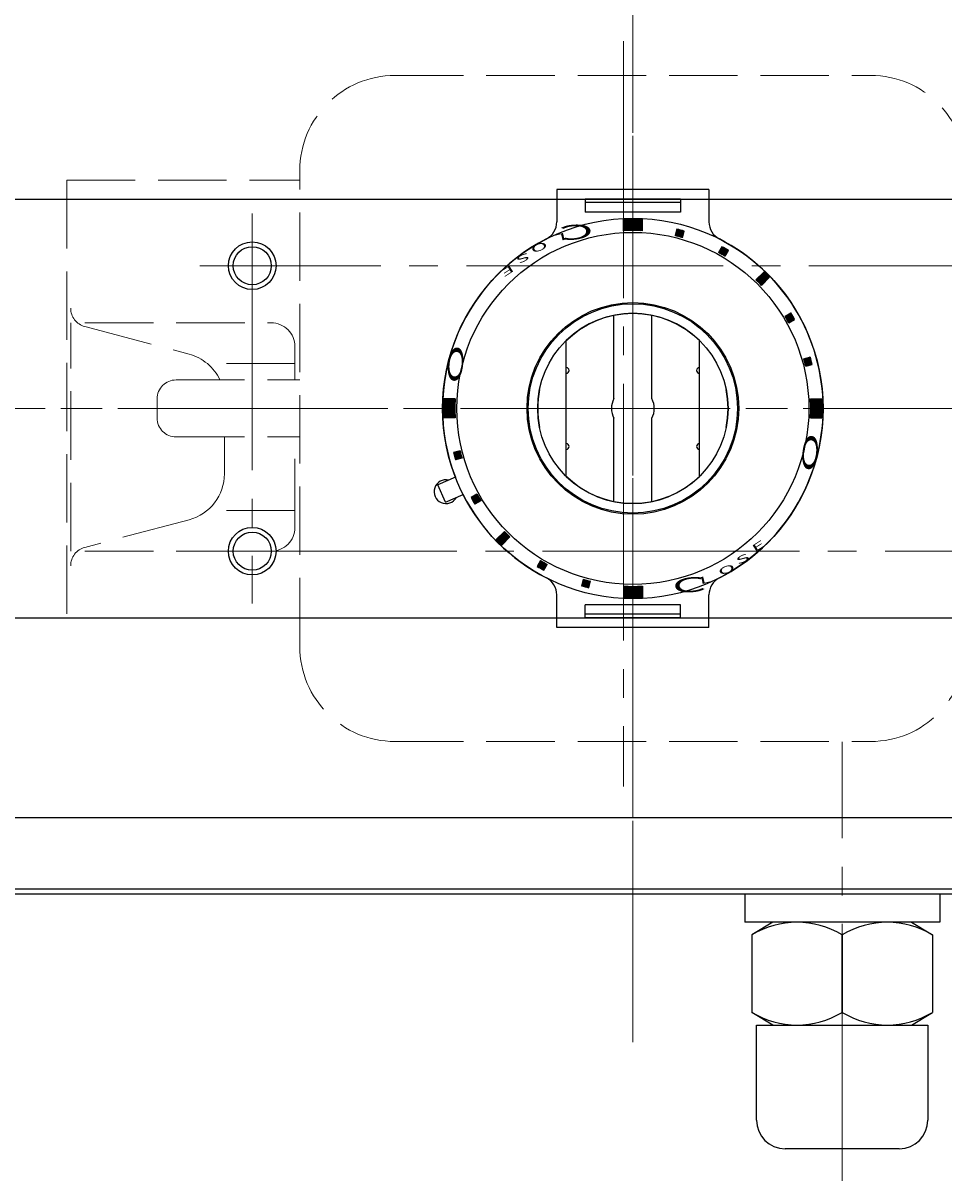
# Model space of a CAD drawing. Extents: x -74 to 666, y -42 to 732.
# Drawn here: x 92 to 189, y 543 to 664 of the extents above; entities that cross this region are included whole.
import ezdxf

# ---------------------------------------------------------------- set-up
doc = ezdxf.new("R2010")
doc.units = 0
doc.header["$LTSCALE"] = 3
doc.header["$MEASUREMENT"] = 0
doc.linetypes.add('CENTER', pattern=[12, 9, -1, 1, -1])
doc.linetypes.add('HIDDEN', pattern=[3.2, 2.4, -0.8])
doc.layers.get('0').update_dxf_attribs({"linetype": 'CONTINUOUS'})
doc.layers.get('Defpoints').update_dxf_attribs({"linetype": 'CONTINUOUS'})
doc.layers.add('BODY', color=7, linetype='CONTINUOUS')
doc.layers.add('CYLINDER', color=7, linetype='CONTINUOUS', lineweight=25)
doc.layers.add('scale', color=6, linetype='CONTINUOUS', lineweight=13)
doc.styles.get("Standard").update_dxf_attribs({"font": 'simplex.shx', "bigfont": 'BIGFONT.shx'})
doc.dimstyles.new('STD 1', dxfattribs={"dimscale": 3, "dimtxt": 3, "dimasz": 2.5, "dimexe": 0.75, "dimexo": 0.75, "dimgap": 0.75, "dimtad": 1, "dimdsep": 46, "dimtxsty": 'STANDARD', "dimblk": 'CLOSED', "dimcen": 2.5, "dimclrd": 6, "dimclre": 6, "dimclrt": 2, "dimadec": 0, "dimazin": 2, "dimtfac": 1, "dimtmove": 0, "dimatfit": 3, "dimldrblk": 'CLOSED', "dimfxl": 1, "dimlwd": 13, "dimlwe": 13, "dimarcsym": 0})

# ---------------------------------------------------------------- blocks, each defined once
blk = doc.blocks.new('_Closed')
at = {"color": 0, "linetype": 'ByBlock', "lineweight": -2}
for p, q in [((-1, 0.167), (0, 0)), ((-1, 0.167), (-1, -0.167)), ((0, 0), (-1, -0.167)), ((0, 0), (-1, 0))]:
    blk.add_line(p, q, dxfattribs=at)
blk = doc.blocks.new('*D6')
at = {"layer": 'Defpoints', "color": 0}
for p in [(-69.56, 718.08), (-69.56, 655.47), (378.94, 623.97)]:
    blk.add_point(p, dxfattribs=at)
at = {"layer": 'scale', "color": 6, "lineweight": 13}
for p, q in [((-69.56, 657.72), (-69.56, 720.33)), ((378.94, 626.22), (378.94, 720.33)), ((371.44, 718.08), (-62.06, 718.08))]:
    blk.add_line(p, q, dxfattribs=at)
at = {"layer": 'scale', "color": 6, "lineweight": 13, "xscale": 7.5, "yscale": 7.5, "zscale": 7.5, "rotation": 180}
blk.add_blockref('_Closed', (-69.56, 718.08), dxfattribs=at)
at = {"layer": 'scale', "color": 6, "lineweight": 13, "xscale": 7.5, "yscale": 7.5, "zscale": 7.5}
blk.add_blockref('_Closed', (378.94, 718.08), dxfattribs=at)
at = {"layer": 'scale', "color": 2, "insert": (154.69, 724.83), "char_height": 9, "attachment_point": 5}
blk.add_mtext('448.5（概略）', dxfattribs=at)

msp = doc.modelspace()

# ---------------------------------------------------------------- hatches: boundary and pattern name
at = {"layer": 'CYLINDER', "lineweight": 25}
h = msp.add_hatch(dxfattribs=at)
h.set_pattern_fill('_U', color=256, scale=0.1, angle=135, style=0, pattern_type=0)
h.set_pattern_definition([(315.0000057, (2485.19354, 2166.73469), (-0.070710671, -0.070710685), [])])
edge = h.paths.add_edge_path()
edge.add_line((154.945, 642.645), (154.945, 643.846))
edge.add_arc((155.945, 623.971), 19.9, 87.11961, 92.8804, ccw=False)
edge.add_line((156.945, 643.846), (156.945, 642.645))
edge.add_arc((155.945, 623.971), 18.7, 86.9346, 93.06541)
at = {"layer": 'CYLINDER', "lineweight": 25, "ltscale": 2}
h = msp.add_hatch(dxfattribs=at)
h.set_pattern_fill('ANSI31', color=256, scale=0.01, angle=90, style=0)
h.set_pattern_definition([(135, (-16946.457414, 25170.097442), (-0.022450640303, -0.022450640303), [])])
h.paths.add_polyline_path([(174.783, 628.605, 0.0103104), (174.576, 629.378), (173.9, 629.197, -0.0106964), (174.107, 628.424)])
h.paths.add_polyline_path([(172.942, 633.323, 0.0103104), (172.542, 634.016), (171.936, 633.666, -0.0106964), (172.336, 632.973)])
h.paths.add_polyline_path([(170.296, 637.757, 0.0100513), (169.731, 638.323), (168.882, 637.474, -0.0106964), (169.448, 636.908)])
h.paths.add_polyline_path([(165.989, 640.569, 0.0103104), (165.296, 640.969), (164.946, 640.362, -0.0106964), (165.639, 639.962)])
h.paths.add_polyline_path([(161.17, 641.927), (161.351, 642.603, 0.0103104), (160.579, 642.81), (160.397, 642.134, -0.0106964)])
at = {"layer": 'CYLINDER', "lineweight": 25}
h = msp.add_hatch(dxfattribs=at)
h.set_pattern_fill('_U', color=256, scale=0.1, angle=135, style=0, pattern_type=0)
h.set_pattern_definition([(314.9999943, (-1386.8183, -1705.27716), (0.070710685, 0.070710671), [])])
edge = h.paths.add_edge_path()
edge.add_line((137.272, 624.971), (136.07, 624.971))
edge.add_arc((155.945, 623.971), 19.9, 537.1196, 542.88039)
edge.add_line((136.07, 622.971), (137.272, 622.971))
edge.add_arc((155.945, 623.971), 18.7, 536.93459, 543.0654, ccw=False)
h = msp.add_hatch(dxfattribs=at)
h.set_pattern_fill('_U', color=256, scale=0.1, angle=135, style=0, pattern_type=0)
h.set_pattern_definition([(135, (1698.70803, 2953.22012), (-0.070710678, -0.070710678), [])])
edge = h.paths.add_edge_path()
edge.add_line((174.618, 622.971), (175.82, 622.971))
edge.add_arc((155.945, 623.971), 19.9, 357.1196, 362.8804)
edge.add_line((175.82, 624.971), (174.618, 624.971))
edge.add_arc((155.945, 623.971), 18.7, 356.93459, 363.06541, ccw=False)
at = {"layer": 'CYLINDER', "lineweight": 25, "ltscale": 2}
h = msp.add_hatch(dxfattribs=at)
h.set_pattern_fill('ANSI31', color=256, scale=0.01, angle=90, style=0)
h.set_pattern_definition([(135, (-17297.377918, 25170.097442), (-0.022450640303, -0.022450640303), [])])
h.paths.add_polyline_path([(137.107, 619.338, 0.0103104), (137.314, 618.565), (137.99, 618.746, -0.0106964), (137.783, 619.519)])
h.paths.add_polyline_path([(138.948, 614.62, 0.0103104), (139.348, 613.927), (139.954, 614.277, -0.0106964), (139.554, 614.97)])
h.paths.add_polyline_path([(141.594, 610.186, 0.0100513), (142.159, 609.62), (143.008, 610.469, -0.0106964), (142.442, 611.034)])
h.paths.add_polyline_path([(146.251, 607.98), (145.901, 607.374, 0.0103104), (146.593, 606.974), (146.944, 607.58, -0.0106964)])
h.paths.add_polyline_path([(150.72, 606.016), (150.539, 605.34, 0.0103104), (151.311, 605.133), (151.493, 605.809, -0.0106964)])
at = {"layer": 'CYLINDER', "lineweight": 25}
h = msp.add_hatch(dxfattribs=at)
h.set_pattern_fill('_U', color=256, scale=0.1, angle=135, style=0, pattern_type=0)
h.set_pattern_definition([(135, (-2173.30374, -918.79164), (0.070710678, 0.070710678), [])])
edge = h.paths.add_edge_path()
edge.add_line((156.945, 605.298), (156.945, 604.097))
edge.add_arc((155.945, 623.971), 19.9, 267.1196, 272.8804, ccw=False)
edge.add_line((154.945, 604.097), (154.945, 605.298))
edge.add_arc((155.945, 623.971), 18.7, 266.93459, 273.06541)

# ---------------------------------------------------------------- linework, layer by layer
at = {"layer": 'BODY', "color": 2, "linetype": 'CENTER', "lineweight": 13}
for p, q in [((155.945, 679.931), (155.945, 557.364)), ((154.945, 662.571), (154.945, 584.241)), ((346.18, 623.971), (-15.544, 623.971))]:
    msp.add_line(p, q, dxfattribs=at)
at = {"layer": 'BODY', "linetype": 'HIDDEN', "lineweight": 13}
for p, q in [((130.945, 658.971), (180.945, 658.971)), ((120.945, 598.971), (120.945, 648.971)), ((96.445, 647.971), (120.945, 647.971)), ((96.445, 647.971), (96.445, 601.971)), ((96.865, 608.971), (96.865, 632.971)), ((98.355, 632.971), (117.935, 632.971)), ((98.355, 632.581), (109.305, 629.671)), ((120.435, 626.971), (120.435, 630.471)), ((120.435, 628.691), (113.025, 628.691)), ((107.945, 626.971), (120.945, 626.971)), ((105.945, 622.971), (105.945, 624.971)), ((107.945, 620.971), (120.945, 620.971)), ((113.025, 617.111), (113.025, 620.971)), ((120.435, 611.471), (120.435, 620.971)), ((120.435, 613.261), (113.025, 613.261)), ((109.305, 612.271), (98.355, 609.371)), ((98.355, 608.971), (117.935, 608.971)), ((96.445, 601.971), (120.945, 601.971)), ((130.945, 588.971), (180.945, 588.971))]:
    msp.add_line(p, q, dxfattribs=at)
for centre, radius, start, end in [((130.945, 648.971), 10, 90, 180), ((180.945, 648.971), 10, 0, 90), ((98.865, 634.511), 2, 180, 255.14), ((117.935, 630.471), 2.5, 0, 90), ((108.025, 624.841), 5, 25.26, 75.14), ((107.945, 624.971), 2, 90, 180), ((107.945, 622.971), 2, 180, 270), ((108.025, 617.111), 5, 284.86, 0), ((117.935, 611.471), 2.5, 270, 0), ((98.865, 607.441), 2, 104.86, 180), ((130.945, 598.971), 10, 180, 270), ((180.945, 598.971), 10, 270, 0)]:
    msp.add_arc(centre, radius, start, end, dxfattribs=at)
at = {"layer": 'CYLINDER', "color": 2, "linetype": 'CENTER', "lineweight": 13}
for p, q in [((155.945, 688.633), (155.945, 559.31)), ((115.945, 644.471), (115.945, 603.471)), ((201.445, 638.971), (110.445, 638.971)), ((380.832, 623.971), (-49.356, 623.971)), ((110.445, 608.971), (201.445, 608.971)), ((177.945, 542.797), (177.945, 588.938))]:
    msp.add_line(p, q, dxfattribs=at)
at = {"layer": 'CYLINDER', "lineweight": 25, "ltscale": 2}
for p, q in [((163.945, 646.98), (147.945, 646.98)), ((147.945, 646.98), (147.945, 643.567)), ((163.945, 646.98), (163.945, 643.567)), ((160.945, 645.98), (150.945, 645.98)), ((150.945, 645.98), (150.945, 644.607)), ((160.945, 645.603), (150.945, 645.603)), ((160.945, 645.98), (160.945, 644.607)), ((160.945, 644.607), (150.945, 644.607)), ((160.579, 642.81), (160.397, 642.134)), ((161.17, 641.927), (161.351, 642.603)), ((165.296, 640.969), (164.946, 640.362)), ((165.639, 639.962), (165.989, 640.569)), ((168.882, 637.474), (169.731, 638.323)), ((170.296, 637.757), (169.448, 636.908)), ((171.936, 633.666), (172.542, 634.016)), ((172.336, 632.973), (172.942, 633.323)), ((148.945, 628.271), (148.945, 631.113)), ((162.945, 628.271), (162.945, 631.113)), ((173.9, 629.197), (174.576, 629.378)), ((174.107, 628.424), (174.783, 628.605)), ((148.945, 620.271), (148.945, 627.671)), ((162.945, 620.271), (162.945, 627.671)), ((137.783, 619.519), (137.107, 619.338)), ((148.945, 616.83), (148.945, 619.671)), ((162.945, 616.83), (162.945, 619.671)), ((137.99, 618.746), (137.314, 618.565)), ((137.29, 616.76), (135.44, 615.937)), ((136.254, 614.11), (135.44, 615.937)), ((136.254, 614.11), (138.104, 614.933)), ((139.554, 614.97), (138.948, 614.62)), ((139.954, 614.277), (139.348, 613.927)), ((141.594, 610.186), (142.442, 611.034)), ((143.008, 610.469), (142.159, 609.62)), ((146.251, 607.98), (145.901, 607.374)), ((146.593, 606.974), (146.944, 607.58)), ((150.72, 606.016), (150.539, 605.34)), ((151.311, 605.133), (151.493, 605.809)), ((147.945, 600.963), (147.945, 604.375)), ((163.945, 600.963), (163.945, 604.375)), ((160.945, 603.336), (150.945, 603.336)), ((150.945, 601.963), (150.945, 603.336)), ((160.945, 602.34), (150.945, 602.34)), ((160.945, 601.963), (160.945, 603.336)), ((160.945, 601.963), (150.945, 601.963)), ((163.945, 600.963), (147.945, 600.963))]:
    msp.add_line(p, q, dxfattribs=at)
at = {"layer": 'CYLINDER', "lineweight": 25, "ltscale": 0.5}
for p, q in [((-25.555, 645.971), (337.445, 645.971)), ((-25.555, 601.971), (337.445, 601.971)), ((-25.555, 580.971), (337.445, 580.971)), ((-25.555, 573.471), (337.445, 573.471)), ((-25.555, 572.971), (337.445, 572.971))]:
    msp.add_line(p, q, dxfattribs=at)
at = {"layer": 'CYLINDER', "lineweight": 25}
for p, q in [((154.945, 642.645), (154.945, 643.846)), ((156.945, 642.645), (156.945, 643.846)), ((153.945, 625.002), (153.945, 633.769)), ((157.945, 625.002), (157.945, 633.769)), ((148.945, 616.83), (148.945, 631.113)), ((162.945, 616.83), (162.945, 631.113)), ((137.272, 624.971), (136.07, 624.971)), ((174.618, 624.971), (175.82, 624.971)), ((137.272, 622.971), (136.07, 622.971)), ((153.945, 614.173), (153.945, 622.941)), ((157.945, 614.173), (157.945, 622.941)), ((174.618, 622.971), (175.82, 622.971)), ((154.945, 605.298), (154.945, 604.097)), ((156.945, 605.298), (156.945, 604.097)), ((167.695, 572.971), (167.695, 569.971)), ((188.195, 572.971), (188.195, 569.971)), ((188.195, 569.971), (167.695, 569.971)), ((170.651, 569.971), (168.445, 568.639)), ((185.239, 569.971), (187.445, 568.639)), ((168.445, 568.639), (168.445, 560.504)), ((177.945, 568.639), (177.945, 560.504)), ((177.945, 560.504), (177.945, 568.639)), ((177.945, 568.639), (177.945, 560.504)), ((187.445, 568.639), (187.445, 560.504)), ((170.651, 559.171), (168.445, 560.504)), ((170.651, 559.171), (168.445, 560.504)), ((185.239, 559.171), (187.445, 560.504)), ((168.945, 559.171), (186.945, 559.171)), ((168.945, 549.171), (168.945, 559.171)), ((186.945, 559.171), (186.945, 549.171)), ((183.945, 546.171), (171.945, 546.171))]:
    msp.add_line(p, q, dxfattribs=at)
for centre, radius in [((155.945, 623.971), 20), ((155.945, 623.971), 18.5), ((115.945, 638.971), 2), ((155.945, 623.971), 11), ((155.945, 623.971), 10), ((115.945, 608.971), 2)]:
    msp.add_circle(centre, radius, dxfattribs=at)
at = {"layer": 'CYLINDER', "color": 4, "lineweight": 25}
for centre in [(115.945, 638.971), (115.945, 608.971)]:
    msp.add_circle(centre, 2.5, dxfattribs=at)
at = {"layer": 'CYLINDER', "lineweight": 25, "ltscale": 0.3}
msp.add_circle((155.945, 623.971), 11.125, dxfattribs=at)
at = {"layer": 'CYLINDER', "lineweight": 25}
for centre, radius, start, end in [((155.945, 623.971), 19.9, 87.11961, 92.8804), ((155.945, 623.971), 18.7, 86.9346, 93.06541), ((155.945, 623.971), 10, 45.573, 134.427), ((155.945, 623.971), 10, 168.46304, 191.53696), ((155.945, 623.971), 10, 348.46304, 11.53696), ((155.945, 623.971), 19.9, 177.1196, 182.88039), ((155.945, 623.971), 18.7, 176.93459, 183.0654), ((155.945, 623.971), 2.25, 152.73396, 207.26604), ((155.945, 623.971), 2.25, 332.73396, 27.26604), ((155.945, 623.971), 18.7, 356.93459, 3.06541), ((155.945, 623.971), 19.9, 357.1196, 2.8804), ((136.304, 615.227), 1.25, 77.1301, 330.8699), ((155.945, 623.971), 10, 225.573, 314.427), ((155.945, 623.971), 18.7, 266.93459, 273.06541), ((155.945, 623.971), 19.9, 267.1196, 272.8804), ((173.195, 560.837), 9.134, 58.6672, 121.3328), ((182.695, 560.837), 9.134, 58.6672, 121.3328), ((173.195, 568.306), 9.134, 238.6672, 301.3328), ((182.695, 568.306), 9.134, 238.6672, 301.3328), ((171.945, 549.171), 3, 180, 270), ((183.945, 549.171), 3, 270, 0)]:
    msp.add_arc(centre, radius, start, end, dxfattribs=at)
at = {"layer": 'CYLINDER', "lineweight": 25, "ltscale": 2}
for centre, radius, start, end in [((145.945, 643.567), 2, 297.03569, 0), ((155.945, 623.971), 19.4, 73.81856, 76.18144), ((165.945, 643.567), 2, 180, 242.96431), ((155.945, 623.971), 20, 117.03569, 201.13402), ((155.945, 623.971), 18.7, 73.77433, 76.22567), ((155.945, 623.971), 20, 297.03569, 62.96431), ((155.945, 623.971), 18.7, 58.77433, 61.22567), ((155.945, 623.971), 19.4, 58.81856, 61.18144), ((155.945, 623.971), 19.9, 43.84825, 46.15175), ((155.945, 623.971), 18.7, 43.77433, 46.22567), ((155.945, 623.971), 19.4, 28.81856, 31.18144), ((155.945, 623.971), 18.7, 28.77433, 31.22567), ((155.945, 623.971), 18.7, 13.77433, 16.22567), ((155.945, 623.971), 19.4, 13.81856, 16.18144), ((148.945, 627.971), 0.3, 270, 90), ((162.945, 627.971), 0.3, 90, 270), ((155.945, 623.971), 19.4, 193.81856, 196.18144), ((155.945, 623.971), 18.7, 193.77433, 196.22567), ((148.945, 619.971), 0.3, 270, 90), ((162.945, 619.971), 0.3, 90, 270), ((155.945, 623.971), 20, 206.86598, 242.96431), ((155.945, 623.971), 19.4, 208.81856, 211.18144), ((155.945, 623.971), 18.7, 208.77433, 211.22567), ((155.945, 623.971), 18.7, 223.77433, 226.22567), ((155.945, 623.971), 19.9, 223.84825, 226.15175), ((155.945, 623.971), 19.4, 238.81856, 241.18144), ((155.945, 623.971), 18.7, 238.77433, 241.22567), ((145.945, 604.375), 2, 0, 62.96431), ((155.945, 623.971), 18.7, 253.77433, 256.22567), ((165.945, 604.375), 2, 117.03569, 180), ((155.945, 623.971), 19.4, 253.81856, 256.18144)]:
    msp.add_arc(centre, radius, start, end, dxfattribs=at)

# ---------------------------------------------------------------- texts
at = {"layer": 'CYLINDER', "lineweight": 25, "width": 2.359327}
for s, height, rotation, oblique, p in [('L', 0.75, 193.61659, 332.30053, (148.835, 642.477)), ('Ｃ', 1.544, 185.33159, 332.30053, (152.437, 643.521)), ('O', 0.75, 200.04516, 332.30053, (146.807, 641.564)), ('S', 0.75, 206.47373, 332.30053, (144.895, 640.431)), ('E', 0.75, 212.75943, 332.30053, (143.159, 639.122)), ('Ｏ', 1.544, 263.88241, 27.69947, (136.81, 631.176)), ('Ｏ', 1.544, 83.88241, 27.69947, (175.075, 616.78)), ('E', 0.75, 32.75943, 332.30053, (168.731, 608.821)), ('S', 0.75, 26.47373, 332.30053, (166.995, 607.512)), ('O', 0.75, 20.04516, 332.30053, (165.083, 606.379)), ('Ｃ', 1.544, 5.33159, 332.30053, (159.453, 604.421)), ('L', 0.75, 13.61659, 332.30053, (163.055, 605.466))]:
    msp.add_text(s, height=height, rotation=rotation, dxfattribs=dict(at, oblique=oblique)).set_placement(p)

# ---------------------------------------------------------------- dimensions: what is measured, and where the dimension line sits
at = {"layer": 'scale'}
dim = msp.add_linear_dim(base=(-69.555, 718.084), p1=(378.945, 623.971), p2=(-69.555, 655.471), text='<>（概略）', dimstyle='STD 1', dxfattribs=at)
dim.commit()
dim.dimension.update_dxf_attribs({"geometry": '*D6', "text_midpoint": (154.695, 724.834)})

doc.saveas('drawing.dxf')
